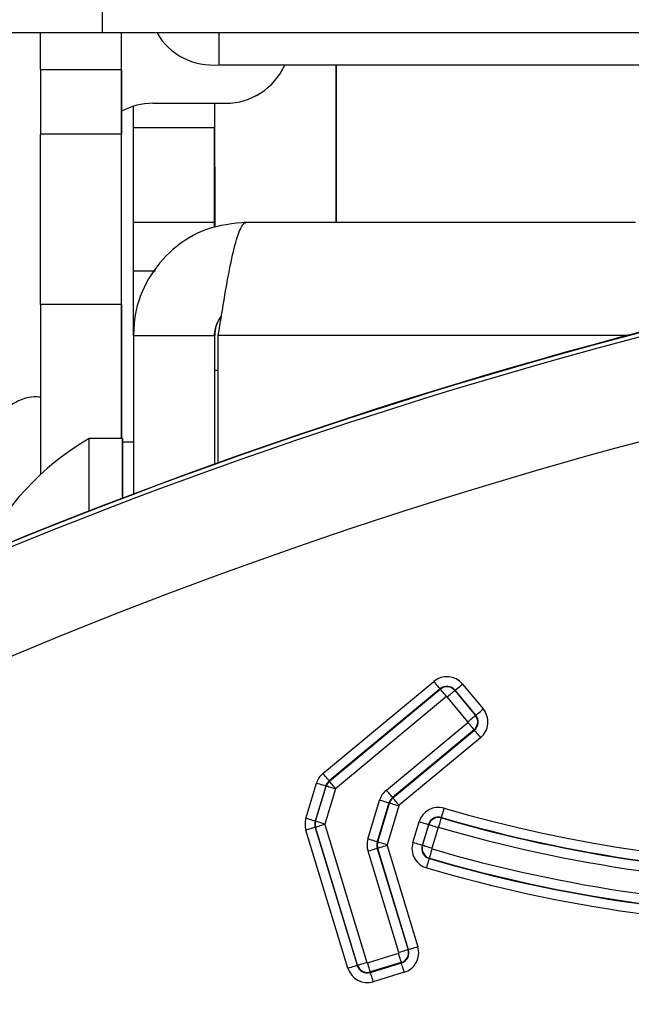
# Model space of a CAD drawing. Units: inches. Extents: x 0.5 to 16.5, y 0.2 to 10.8.
# Drawn here: x 4 to 4, y 5.4 to 5.5 of the extents above; entities that cross this region are included whole.
import ezdxf

# ---------------------------------------------------------------- set-up
doc = ezdxf.new("R2010")
doc.units = ezdxf.units.IN
doc.header["$MEASUREMENT"] = 0
doc.layers.add('SLD-0', color=179, linetype='Continuous')
doc.styles.add('SLDTEXTSTYLE0', font='TXT', dxfattribs={"width": 0.75})
doc.dimstyles.new('SLDDIMSTYLE1', dxfattribs={"dimtxt": 0.125, "dimasz": 0.13, "dimexe": 0, "dimexo": 0.0625, "dimgap": 0.03125, "dimtad": 0, "dimtih": 1, "dimtoh": 1, "dimlfac": 8, "dimrnd": 1e-09, "dimzin": 12, "dimdsep": 46, "dimtxsty": 'SLDTEXTSTYLE0', "dimsah": 1, "dimcen": 0.09, "dimadec": 0, "dimazin": 3, "dimtfac": 1, "dimtofl": 0, "dimtmove": 0, "dimatfit": 3, "dimfxl": 0, "dimfrac": 2, "dimtolj": 1, "dimtzin": 12, "dimarcsym": 0})

# ---------------------------------------------------------------- blocks, each defined once
blk = doc.blocks.new('_D_1')
at = {"layer": 'SLD-0'}
for p, q in [((4.013597169653646, 7.631667960327659), (1.883078657019961, 7.631667960327659)), ((2.008078657019961, 7.631667960327659), (2.008078657019961, 6.790883996014352)), ((2.008078657019961, 5.283830460327657), (2.008078657019961, 5.997133972149029)), ((3.624121457353912, 5.283830460327657), (1.883078657019961, 5.283830460327657))]:
    blk.add_line(p, q, dxfattribs=at)
for points in [[(2.008078657019961, 7.631667960327659), (1.988078657019961, 7.501667960327659), (2.028078657019961, 7.501667960327659)], [(2.008078657019961, 5.283830460327657), (2.028078657019961, 5.413830460327657), (1.988078657019961, 5.413830460327657)]]:
    blk.add_solid(points, dxfattribs=at)
at = {"layer": 'SLD-0', "char_height": 0.125, "attachment_point": 1, "style": 'SLDTEXTSTYLE0'}
for s, insert in [('[477.01]', (1.695578683712986, 6.753579971269358)), ('18.78', (1.800266161020982, 6.555142465303027)), ('MOUNT AND', (1.499050884018899, 6.356704959336696)), ('COLUMN ASSEMBLED', (1.154780014398695, 6.158267453370365))]:
    blk.add_mtext(s, dxfattribs=dict(at, insert=insert))

msp = doc.modelspace()

# ---------------------------------------------------------------- linework, layer by layer
at = {"color": 7, "linetype": 'Continuous', "lineweight": 25}
for p, q in [((3.968495426327383, 5.499588820365566), (3.96845952924507, 5.496511710327662)), ((3.961345734183567, 5.492292960327662), (3.961345734183567, 5.496511710327662)), ((4.384117780044829, 5.496511710327662), (3.96845952924507, 5.496511710327662)), ((3.970720734133096, 5.492292960327662), (3.970720734133096, 5.496511710327662)), ((3.970731946923111, 5.449605460327662), (3.970732805144947, 5.496511710327662)), ((3.981969299322664, 5.492841019069978), (4.376281797199856, 5.492841019069978)), ((3.995561220016012, 5.487680649187983), (3.995561220016012, 5.492841019069974)), ((3.995563615685953, 5.492841019069978), (3.995563615685953, 5.487680649187983)), ((3.961345734183567, 5.492292960327662), (3.961346512419606, 5.484792960327662)), ((3.961345734183567, 5.492292960327662), (3.970720734133096, 5.492292960327662)), ((3.974327307897209, 5.48838671032766), (3.982764807851785, 5.48838671032766)), ((3.982765780646834, 5.48838671032766), (3.982764807851785, 5.48838671032766)), ((3.970721512369135, 5.484792960327662), (3.961346512419606, 5.484792960327662)), ((3.970721512369135, 5.484792960327662), (3.970724090531341, 5.484792960327662)), ((3.970726133145617, 5.465107920957583), (3.970724090531341, 5.484792960327662)), ((3.981491661640505, 5.48555017186612), (3.972116661690976, 5.48555017186612)), ((3.981496221305503, 5.481042960327659), (3.981496221305503, 5.474092411673049)), ((3.972106175866088, 5.474636710327659), (3.981481175815618, 5.474636710327659)), ((3.981481175815618, 5.474636710327659), (3.981484223906771, 5.474636710327659)), ((3.985215805226785, 5.474636710327659), (4.030215804984524, 5.474636710327659)), ((3.97210481395302, 5.461511710327659), (3.972105592189059, 5.469011710327658)), ((3.970726133145617, 5.465107920957583), (3.961351133196088, 5.465107920957583)), ((3.961351133196088, 5.465107920957583), (3.961351133196088, 5.445452423060597)), ((3.970726133145617, 5.465107920957583), (3.970726133145617, 5.449605460327662)), ((3.972090462037424, 5.461511710327659), (3.981465461986952, 5.461511710327659)), ((3.972090462037424, 5.461511710327659), (3.972090462037424, 5.44319095122399)), ((3.981465461986952, 5.461511710327659), (3.98147864654849, 5.461511710327659)), ((3.981465461986952, 5.461511710327659), (3.981465461986952, 5.446646035049437)), ((3.98147864654849, 5.461511710327659), (3.981479813902549, 5.461511710327659)), ((3.981479939596915, 5.461610179568932), (3.981479813902549, 5.461511710327659)), ((3.981485585819839, 5.461511710327659), (3.981486753173898, 5.461511710327659)), ((3.981486753173898, 5.461511710327659), (3.981489217181151, 5.461511710327659)), ((3.981490553062307, 5.461611796910192), (3.981490426346767, 5.461511710327659)), ((3.981496221305503, 5.461740799557362), (3.981496221305503, 5.461511710327658)), ((3.98149629336898, 5.45748046032766), (3.981496234163355, 5.461511710327658)), ((3.981906385069768, 5.446804072287789), (3.981906385069768, 5.461511710327659)), ((3.98147884070063, 5.457480460327661), (3.98147657760941, 5.446650024045272)), ((3.981906385069768, 5.457480460327661), (3.98147884070063, 5.457480460327661)), ((3.970844469498858, 5.449605460327662), (3.96696946951972, 5.449605460327662)), ((3.970844469498858, 5.449167960327661), (3.970842656993799, 5.442717316289387)), ((3.972090462037424, 5.449167960327661), (3.970844469498858, 5.449167960327661)), ((3.994027838911445, 5.410871504269909), (4.006863068620636, 5.421519267679606)), ((4.010179937964417, 5.421210297689303), (4.012574218956704, 5.418324137875943)), ((4.007581128822052, 5.420653551608433), (3.994745899112861, 5.410005788198736)), ((3.994776695019855, 5.409968316722132), (4.007611924729046, 5.42061608013183)), ((4.008329984930462, 5.419750364060657), (3.995494755221271, 5.40910260065096)), ((4.007611924729046, 5.42061608013183), (4.007581128822052, 5.420653551608433)), ((4.010804796523251, 5.416856702734191), (4.008410515530965, 5.41974286254755)), ((4.009276346295569, 5.420461037450925), (4.009314107199813, 5.420492122785928)), ((4.009276346295569, 5.420461037450925), (4.011670627287856, 5.417574877637565)), ((4.011708388192099, 5.417605962972568), (4.009314107199813, 5.420492122785928)), ((4.011670627287856, 5.417574877637565), (4.011708388192099, 5.417605962972568)), ((4.001368543013389, 5.408954331559673), (4.010797295010185, 5.416776172133255)), ((4.011515584607785, 5.415910456062082), (4.002086832610989, 5.4080886154885)), ((4.002118207373667, 5.408051144011895), (4.011546959370463, 5.415872984585478)), ((4.011515584607785, 5.415910456062082), (4.011546959370463, 5.415872984585478)), ((4.012265248968063, 5.415007268514305), (4.002836496971267, 5.407185427940724)), ((3.992055637063062, 5.405669938012461), (3.993275642778625, 5.409735598948285)), ((3.994352896103425, 5.409412307070138), (3.993132890387861, 5.405346646134316)), ((3.994399239251792, 5.409398313770891), (3.994352896103425, 5.409412307070138)), ((3.994776695019855, 5.409968316722132), (3.994745899112861, 5.410005788198736)), ((3.993179233536228, 5.405332652835066), (3.994399239251792, 5.409398313770891)), ((3.995476492576592, 5.409075021892745), (3.994256486861028, 5.405009360956921)), ((3.999238921413927, 5.40327895416377), (4.000588477127914, 5.407776339608015)), ((4.001665959848897, 5.407453047729869), (4.000316404134911, 5.402955662285624)), ((4.000363326138962, 5.402941668986375), (4.001712881852948, 5.407439054430621)), ((4.001665959848897, 5.407453047729869), (4.001712881852948, 5.407439054430621)), ((4.002086832610989, 5.4080886154885), (4.002118207373667, 5.408051144011895)), ((4.002790364573933, 5.407115762552475), (4.001440808859947, 5.402618377108229)), ((3.993179233536228, 5.405332652835066), (3.993132890387861, 5.405346646134316)), ((3.994256548098986, 5.40497628364825), (3.999108830730012, 5.389020928995171)), ((4.004428901849652, 5.402872655633944), (4.005147457580988, 5.405267237831254)), ((4.006224710905788, 5.404943945953108), (4.005506155174452, 5.402549363755798)), ((4.005552498322819, 5.402535370456549), (4.006271054054155, 5.404929952653859)), ((4.006271054054155, 5.404929952653859), (4.006224710905788, 5.404943945953108)), ((4.007734429552948, 5.405724884308336), (4.007748362214423, 5.40577162050186)), ((3.996910441944044, 5.388352205450625), (3.992058159313018, 5.404307560103705)), ((3.993180499213826, 5.404649004810962), (3.993134208198177, 5.404634838940992)), ((3.993134208198177, 5.404634838940992), (3.997986490829204, 5.388679484287913)), ((3.998032781844853, 5.388693650157883), (3.993180499213826, 5.404649004810962)), ((4.007348307378956, 5.404606660775714), (4.006629751647619, 5.402212078578404)), ((4.000316404134911, 5.402955662285624), (4.000363326138962, 5.402941668986375)), ((4.002806021008042, 5.390145304651677), (3.999241537116215, 5.401866098548888)), ((4.000317815397559, 5.402193377386177), (4.000364685268892, 5.402207543256146)), ((4.000317815397559, 5.402193377386177), (4.003882299289385, 5.390472583488965)), ((4.003929169160718, 5.390486749358935), (4.000364685268892, 5.402207543256146)), ((4.001440963550235, 5.402534822093435), (4.005005447442062, 5.390814028196223)), ((4.005552498322819, 5.402535370456549), (4.005506155174452, 5.402549363755798)), ((4.006353287533782, 5.401061017153826), (4.006339928549933, 5.401014282472191)), ((3.999180186690226, 5.388982853054301), (4.002767945067377, 5.390073948691078)), ((4.003882299289385, 5.390472583488965), (4.003929169160718, 5.390486749358935)), ((4.003095338600995, 5.388997785102033), (3.999507580223844, 5.387906689465256)), ((3.99952203552158, 5.387860109021514), (4.00310979389873, 5.388951204658291)), ((4.003095338600995, 5.388997785102033), (4.00310979389873, 5.388951204658291)), ((3.998032781844853, 5.388693650157883), (3.997986490829204, 5.388679484287913)), ((3.999507580223844, 5.387906689465256), (3.99952203552158, 5.387860109021514)), ((4.003437187432348, 5.387875041069246), (3.999849429055198, 5.386783945432469))]:
    msp.add_line(p, q, dxfattribs=at)
at = {"color": 8, "linetype": 'Continuous', "lineweight": 25}
for p, q in [((3.981968918434101, 5.496511710327662), (3.981969299322664, 5.492841019069978)), ((3.972105592189059, 5.469011710327658), (3.974629309877798, 5.469011710327658)), ((4.02921519420507, 5.461511710327659), (3.981906385069768, 5.461511710327659))]:
    msp.add_line(p, q, dxfattribs=at)
at = {"color": 7, "linetype": 'Continuous', "lineweight": 25, "flags": 128}
for points in [[(3.995559008246353, 5.474636710327659), (3.995559330815316, 5.480868519023723), (3.995559841684721, 5.487028138752046), (3.995560482158856, 5.491935491923154), (3.995560641055288, 5.492841019069978)], [(3.995564194646677, 5.492841019069974), (3.995564353543109, 5.491935491923154), (3.995564994017244, 5.487028138752046), (3.995565504886649, 5.480868519023722), (3.995565827455611, 5.474636710327658)], [(3.970720734133096, 5.492292960327662), (3.970720749086683, 5.490829782912541), (3.970720793372787, 5.489422834584923), (3.970720865289517, 5.488126183580015), (3.970720962073155, 5.486989659468763), (3.970721080004357, 5.486056938235392), (3.970721214551096, 5.485363863833827), (3.970721360542815, 5.484937070724638), (3.970721512369135, 5.484792960327662)], [(3.972116661690976, 5.48555017186612), (3.972116742300217, 5.487085991375116), (3.972116809724906, 5.488053257341967)], [(3.981491836487646, 5.48838671032766), (3.981491742249746, 5.487085991375116), (3.981491661640505, 5.48555017186612)], [(3.981496221305503, 5.481042960327659), (3.981496197940523, 5.483329175038785), (3.981496128743486, 5.485527531800686), (3.981496016373595, 5.487553548995858), (3.981495952920377, 5.48838671032766)], [(3.99555981440675, 5.474636710327658), (3.995560079387606, 5.478806176790605), (3.995560590736778, 5.483947288772685), (3.995561220016012, 5.487680649187983)], [(3.995563615685953, 5.487680649187983), (3.995564244965187, 5.483947288772685), (3.995564756314359, 5.478806176790604), (3.995565021295215, 5.474636710327659)], [(3.961351133196088, 5.465107920957583), (3.961351093947828, 5.468948281627192), (3.961350977711334, 5.472641059389966), (3.961350788953512, 5.476044342867417), (3.961350534928218, 5.479027345784089), (3.961350225397501, 5.481475433010782), (3.961349872256454, 5.483294525928277), (3.961349489076089, 5.484414717815914), (3.961349090581813, 5.484792960327662)], [(3.972116307434929, 5.474636710327659), (3.97211631233013, 5.474854457283483), (3.972116366154431, 5.477039246018978), (3.972116428087782, 5.479203991100039), (3.972116498050238, 5.481345898174541), (3.972116575951489, 5.483462202370704), (3.972116661690976, 5.48555017186612)], [(3.981491295484751, 5.474090946063551), (3.98149131227966, 5.474854457283483), (3.981491366103959, 5.477039246018978), (3.981491428037311, 5.479203991100039), (3.981491497999767, 5.481345898174541), (3.981491575901018, 5.483462202370704), (3.981491661640505, 5.48555017186612)], [(3.972105592189059, 5.469011710327658), (3.97210560340425, 5.470109093389), (3.972105636618827, 5.471164304634713), (3.972105690556375, 5.472136792888395), (3.972105763144103, 5.472989185971834), (3.972105851592505, 5.47368872689686), (3.972105952502559, 5.474208532698035), (3.972106061996349, 5.474528627529928), (3.972106175866088, 5.474636710327659)], [(3.981485585819839, 5.461511710327659), (3.98148543399352, 5.461655820724634), (3.981485396667943, 5.46173661104375)], [(3.966968649550924, 5.448437330889201), (3.966969379631947, 5.449591719309894), (3.96696946951972, 5.449605460327662)], [(3.970843649530063, 5.448437330889201), (3.970844379611085, 5.449591719309894), (3.970844974728312, 5.449167960327661)], [(3.96696742682953, 5.441225553330288), (3.966967975349421, 5.445501246820354), (3.966968649550924, 5.448437330889201)], [(3.970842587892373, 5.442717289970044), (3.970842975328559, 5.445501246820354), (3.970843649530063, 5.448437330889201)], [(4.007581128822052, 5.420653551608433), (4.007565236986899, 5.420672735348318), (4.007522951264916, 5.420723734199326), (4.007455860874723, 5.420804631478479), (4.00736648726546, 5.420912386834177), (4.007258189353504, 5.421042950511332), (4.007135037284761, 5.42119141555277), (4.007001659466923, 5.421352202216741), (4.006863068620636, 5.421519267679606)], [(4.009314107199813, 5.420492122785928), (4.00933331342199, 5.420508037103562), (4.009384333833599, 5.420550344386649), (4.009465250941349, 5.420617454606238), (4.009573023648429, 5.420706845567943), (4.009703601547635, 5.420815157703236), (4.009852077147286, 5.420938320331654), (4.010012870308826, 5.421071704648645), (4.010179937964417, 5.421210297689303)], [(4.008329984930462, 5.419750364060657), (4.008191394084175, 5.419917429523523), (4.008058016266337, 5.420078216187493), (4.007934864197594, 5.420226681228931), (4.007826566285638, 5.420357244906087), (4.007737192676375, 5.420465000261785), (4.007670102286182, 5.420545897540937), (4.007627816564199, 5.420596896391945), (4.007611924729046, 5.42061608013183)], [(4.008410515530965, 5.41974286254755), (4.008577583186557, 5.419881455588209), (4.008738376348095, 5.4200148399052), (4.008886851947747, 5.420138002533617), (4.009017429846953, 5.42024631466891), (4.009125202554033, 5.420335705630617), (4.009206119661783, 5.420402815850205), (4.009257140073393, 5.420445123133291), (4.009276346295569, 5.420461037450925)], [(4.010804796523251, 5.416856702734191), (4.010971864178844, 5.416995295774849), (4.011132657340382, 5.41712868009184), (4.011281132940034, 5.417251842720258), (4.01141171083924, 5.41736015485555), (4.011519483546319, 5.417449545817257), (4.01160040065407, 5.417516656036846), (4.011651421065679, 5.417558963319932), (4.011670627287856, 5.417574877637565)], [(4.011708388192099, 5.417605962972568), (4.011727594414277, 5.417621877290202), (4.011778614825885, 5.417664184573288), (4.011859531933636, 5.417731294792877), (4.011967304640716, 5.417820685754584), (4.012097882539922, 5.417928997889875), (4.012246358139573, 5.418052160518294), (4.012407151301113, 5.418185544835285), (4.012574218956704, 5.418324137875943)], [(4.010797295010185, 5.416776172133255), (4.010935890243723, 5.416609106670388), (4.01106928105843, 5.416448320006419), (4.011192454245196, 5.41629985496498), (4.011300780602659, 5.416169291287823), (4.011390188915846, 5.416061535932127), (4.011457318964109, 5.415980638652974), (4.011499647807841, 5.415929639801966), (4.011515584607785, 5.415910456062082)], [(4.011546959370463, 5.415872984585478), (4.011562896170407, 5.415853800845594), (4.01160522501414, 5.415802801994586), (4.011672355062402, 5.415721904715433), (4.011761763375588, 5.415614149359735), (4.011870089733051, 5.41548358568258), (4.011993262919819, 5.415335120641141), (4.012126653734525, 5.415174333977171), (4.012265248968063, 5.415007268514305)], [(3.994745899112861, 5.410005788198736), (3.994730007277708, 5.410024971938621), (3.994687721555725, 5.410075970789629), (3.994620631165532, 5.410156868068781), (3.994531257556269, 5.410264623424479), (3.994422959644313, 5.410395187101635), (3.99429980757557, 5.410543652143073), (3.994166429757731, 5.410704438807043), (3.994027838911445, 5.410871504269909)], [(3.994352896103425, 5.409412307070138), (3.994329044767835, 5.409419471020888), (3.994265599179248, 5.409438515965154), (3.994164943804714, 5.40946872613935), (3.994030861561682, 5.409508966158548), (3.993868391645116, 5.409557723687501), (3.993683640140111, 5.409613166278534), (3.993483550537713, 5.409673210240183), (3.993275642778625, 5.409735598948285)], [(3.995494755221271, 5.40910260065096), (3.995356164374984, 5.409269666113826), (3.995222786557146, 5.409430452777795), (3.995099634488403, 5.409578917819234), (3.994991336576447, 5.40970948149639), (3.994901962967184, 5.409817236852088), (3.994834872576991, 5.40989813413124), (3.994792586855007, 5.409949132982248), (3.994776695019855, 5.409968316722132)], [(3.995476492576592, 5.409075021892745), (3.995268584817504, 5.409137410600845), (3.995068495215106, 5.409197454562494), (3.9948837437101, 5.409252897153529), (3.994721273793535, 5.409301654682481), (3.994587191550503, 5.409341894701679), (3.994486536175969, 5.409372104875874), (3.994423090587382, 5.409391149820141), (3.994399239251792, 5.409398313770891)], [(4.002086832610989, 5.4080886154885), (4.002070895811046, 5.408107799228383), (4.002028566967312, 5.408158798079391), (4.00196143691905, 5.408239695358544), (4.001872028605863, 5.408347450714242), (4.001763702248401, 5.408478014391398), (4.001640529061633, 5.408626479432836), (4.001507138246927, 5.408787266096807), (4.001368543013389, 5.408954331559673)], [(4.001665959848897, 5.407453047729869), (4.001642063548516, 5.407460211680618), (4.001578574838179, 5.407479256624885), (4.001477879805577, 5.407509466799081), (4.001343762858621, 5.407549706818278), (4.001181264496549, 5.407598464347231), (4.000996491873519, 5.407653906938266), (4.000796389274252, 5.407713950899914), (4.000588477127914, 5.407776339608015)], [(4.002790364573933, 5.407115762552475), (4.002582452427593, 5.407178151260576), (4.002382349828327, 5.407238195222225), (4.002197577205297, 5.407293637813258), (4.002035078843225, 5.407342395342211), (4.001900961896268, 5.407382635361409), (4.001800266863667, 5.407412845535605), (4.00173677815333, 5.40743189047987), (4.001712881852948, 5.407439054430621)], [(4.002836496971267, 5.407185427940724), (4.002697901737729, 5.407352493403589), (4.002564510923023, 5.407513280067559), (4.002441337736256, 5.407661745108998), (4.002333011378793, 5.407792308786154), (4.002243603065606, 5.407900064141852), (4.002176473017344, 5.407980961421003), (4.002134144173611, 5.408031960272011), (4.002118207373667, 5.408051144011895)], [(4.007748362214423, 5.40577162050186), (4.007755369429445, 5.405795547367332), (4.007773959493683, 5.405859155540435), (4.007803433739245, 5.405960054443725), (4.007842684439509, 5.406094452007247), (4.007890236440671, 5.406257297185388), (4.007944302602247, 5.406442469789647), (4.008002850962931, 5.406643010502864), (4.008063681107534, 5.406851382430295)], [(3.993132890387861, 5.405346646134316), (3.993109039052271, 5.405353810085065), (3.993045593463684, 5.405372855029332), (3.99294493808915, 5.405403065203527), (3.992810855846118, 5.405443305222724), (3.992648385929553, 5.405492062751677), (3.992463634424547, 5.405547505342712), (3.992263544822149, 5.405607549304359), (3.992055637063062, 5.405669938012461)], [(3.994256486861028, 5.405009360956921), (3.99404857910194, 5.405071749665023), (3.993848489499542, 5.40513179362667), (3.993663737994537, 5.405187236217705), (3.993501268077972, 5.405235993746658), (3.993367185834939, 5.405276233765855), (3.993266530460405, 5.40530644394005), (3.993203084871818, 5.405325488884317), (3.993179233536228, 5.405332652835066)], [(3.994256548098986, 5.40497628364825), (3.994048872772069, 5.404913125538729), (3.993849006866375, 5.404852341091971), (3.993664461915443, 5.404796214761689), (3.993502173647427, 5.404746855936234), (3.993368241320546, 5.404706119661722), (3.993267698495488, 5.404675536924099), (3.993204323859769, 5.404656257110294), (3.993180499213826, 5.404649004810962)], [(4.006224710905788, 5.404943945953108), (4.006200859570198, 5.404951109903857), (4.006137413981611, 5.404970154848124), (4.006036758607078, 5.405000365022319), (4.005902676364046, 5.405040605041517), (4.00574020644748, 5.40508936257047), (4.005555454942474, 5.405144805161505), (4.005355365340076, 5.405204849123152), (4.005147457580988, 5.405267237831254)], [(4.007348307378956, 5.404606660775714), (4.007140399619868, 5.404669049483815), (4.006940310017469, 5.404729093445463), (4.006755558512464, 5.404784536036497), (4.006593088595898, 5.404833293565451), (4.006459006352865, 5.404873533584648), (4.006358350978332, 5.404903743758844), (4.006294905389745, 5.40492278870311), (4.006271054054155, 5.404929952653859)], [(4.007419110659836, 5.404645122379901), (4.00747994080444, 5.404853494307333), (4.007538489165124, 5.405054035020549), (4.007592555326699, 5.405239207624808), (4.007640107327862, 5.405402052802948), (4.007679358028127, 5.405536450366471), (4.007708832273687, 5.405637349269762), (4.007727422337925, 5.405700957442864), (4.007734429552948, 5.405724884308336)], [(3.993134208198177, 5.404634838940992), (3.993110383552235, 5.404627586641661), (3.993047008916515, 5.404608306827855), (3.992946466091457, 5.404577724090232), (3.992812533764576, 5.404536987815721), (3.99265024549656, 5.404487628990265), (3.992465700545629, 5.404431502659984), (3.992265834639935, 5.404370718213227), (3.992058159313018, 5.404307560103705)], [(4.000316404134911, 5.402955662285624), (4.00029250783453, 5.402962826236374), (4.000229019124193, 5.40298187118064), (4.000128324091591, 5.403012081354835), (3.999994207144635, 5.403052321374034), (3.999831708782562, 5.403101078902986), (3.999646936159532, 5.40315652149402), (3.999446833560266, 5.403216565455669), (3.999238921413927, 5.40327895416377)], [(4.001440808859947, 5.402618377108229), (4.001232896713607, 5.402680765816331), (4.00103279411434, 5.40274080977798), (4.00084802149131, 5.402796252369013), (4.000685523129238, 5.402845009897967), (4.000551406182282, 5.402885249917165), (4.00045071114968, 5.402915460091361), (4.000387222439343, 5.402934505035626), (4.000363326138962, 5.402941668986375)], [(4.005506155174452, 5.402549363755798), (4.005482303838861, 5.402556527706547), (4.005418858250275, 5.402575572650814), (4.005318202875741, 5.40260578282501), (4.005184120632709, 5.402646022844206), (4.005021650716143, 5.40269478037316), (4.004836899211139, 5.402750222964194), (4.00463680960874, 5.402810266925843), (4.004428901849652, 5.402872655633944)], [(4.000317815397559, 5.402193377386177), (4.000293945786825, 5.402186125086845), (4.000230528029356, 5.402166845273039), (4.000129945546229, 5.402136262535417), (3.999995978515424, 5.402095526260905), (3.999833661801901, 5.402046167435449), (3.999649095732945, 5.401990041105168), (3.999449216830383, 5.401929256658411), (3.999241537116215, 5.401866098548888)], [(4.001440963550235, 5.402534822093435), (4.001233283836068, 5.402471663983913), (4.001033404933505, 5.402410879537156), (4.000848838864549, 5.402354753206875), (4.000686522151025, 5.402305394381418), (4.000552555120221, 5.402264658106906), (4.000451972637094, 5.402234075369284), (4.000388554879626, 5.402214795555478), (4.000364685268892, 5.402207543256146)], [(4.006629751647619, 5.402212078578404), (4.006421843888531, 5.402274467286505), (4.006221754286133, 5.402334511248153), (4.006037002781127, 5.402389953839188), (4.005874532864562, 5.40243871136814), (4.00574045062153, 5.402478951387339), (4.005639795246996, 5.402509161561533), (4.005576349658409, 5.4025282065058), (4.005552498322819, 5.402535370456549)], [(4.006353287533782, 5.401061017153826), (4.006360252434949, 5.401084943245277), (4.006378806424797, 5.401148549360689), (4.006408252191213, 5.401249444999955), (4.006447483077904, 5.40138383821579), (4.006495024675715, 5.401546678125978), (4.00654909023515, 5.401731844740006), (4.006607647817535, 5.40193237896584), (4.006668496661101, 5.402140744152553)], [(4.006024719422614, 5.399934555473464), (4.006085568266181, 5.400142920660177), (4.006144125848566, 5.40034345488601), (4.006198191408, 5.400528621500039), (4.006245733005811, 5.400691461410226), (4.006284963892503, 5.400825854626062), (4.006314409658918, 5.400926750265327), (4.006332963648766, 5.40099035638074), (4.006339928549933, 5.401014282472191)], [(4.003095338600995, 5.388997785102033), (4.003088063819307, 5.3890216322305), (4.003068762444729, 5.389085028427435), (4.003038159878237, 5.389185591082069), (4.002997406251983, 5.389319540761632), (4.002948033204039, 5.389481843253276), (4.002891896315048, 5.389666398764213), (4.002831105370184, 5.389866271169418), (4.002767945067377, 5.390073948691078)], [(4.003882299289385, 5.390472583488965), (4.003858429678651, 5.390465331189634), (4.003795011921182, 5.390446051375828), (4.003694429438055, 5.390415468638205), (4.00356046240725, 5.390374732363694), (4.003398145693728, 5.390325373538237), (4.003213579624772, 5.390269247207956), (4.003013700722209, 5.390208462761198), (4.002806021008042, 5.390145304651677)], [(4.005005447442062, 5.390814028196223), (4.004797767727894, 5.3907508700867), (4.004597888825331, 5.390690085639943), (4.004413322756375, 5.390633959309662), (4.004251006042852, 5.390584600484206), (4.004117039012048, 5.390543864209695), (4.00401645652892, 5.390513281472072), (4.003953038771452, 5.390494001658266), (4.003929169160718, 5.390486749358935)], [(3.998032781844853, 5.388693650157883), (3.998056606490795, 5.388700902457214), (3.998119981126515, 5.38872018227102), (3.998220523951572, 5.388750765008643), (3.998354456278453, 5.388791501283155), (3.998516744546469, 5.38884086010861), (3.998701289497401, 5.388896986438891), (3.998901155403095, 5.38895777088565), (3.999108830730012, 5.389020928995171)], [(3.999507580223844, 5.387906689465256), (3.999500305442156, 5.387930536593722), (3.99948100406758, 5.387993932790659), (3.999450401501087, 5.388094495445292), (3.999409647874833, 5.388228445124856), (3.999360274826889, 5.388390747616499), (3.999304137937898, 5.388575303127436), (3.999243346993033, 5.38877517553264), (3.999180186690226, 5.388982853054301)], [(4.003437187432348, 5.387875041069246), (4.003374027129541, 5.388082718590907), (4.003313236184676, 5.388282590996112), (4.003257099295685, 5.388467146507049), (4.003207726247742, 5.388629448998691), (4.003166972621488, 5.388763398678256), (4.003136370054994, 5.388863961332889), (4.003117068680417, 5.388927357529824), (4.00310979389873, 5.388951204658291)], [(3.996910441944044, 5.388352205450625), (3.997118117270961, 5.388415363560147), (3.997317983176655, 5.388476148006904), (3.997502528127586, 5.388532274337186), (3.997664816395603, 5.388581633162642), (3.997798748722484, 5.388622369437153), (3.997899291547542, 5.388652952174776), (3.997962666183261, 5.388672231988582), (3.997986490829204, 5.388679484287913)], [(3.999849429055198, 5.386783945432469), (3.999786268752391, 5.386991622954129), (3.999725477807526, 5.387191495359334), (3.999669340918536, 5.38737605087027), (3.999619967870592, 5.387538353361914), (3.999579214244337, 5.387672303041478), (3.999548611677845, 5.387772865696111), (3.999529310303268, 5.387836261893048), (3.99952203552158, 5.387860109021514)]]:
    msp.add_lwpolyline(points, dxfattribs=at)
at = {"color": 7, "linetype": 'Continuous', "lineweight": 25}
for centre, radius, start, end in [((3.981240375103637, 5.500194592890028), 0.007389612875111497, 209.8933024170132, 275.6609607843263), ((3.982764807851785, 5.49588671032766), 0.00750000212424612, 270.0000000000008, 336.0403766775422), ((3.982765780646834, 5.49588671032766), 0.00750000212424612, 270.0000000000008, 336.0403766775422), ((3.974327307897209, 5.480886710327661), 0.007500000584341044, 90, 118.6389794317664), ((3.974328280692258, 5.480886710327661), 0.007500000584657236, 90, 118.6474474076411), ((4.179119383049806, 4.89588671032766), 0.5851520843158389, 98.44663385584418, 119.1417541338112), ((4.178905423575502, 4.895767477992981), 0.5851520842432506, 98.42545463422232, 119.1171127142007), ((4.178904468206508, 4.895767477992981), 0.5846695625320295, 98.42893691850527, 119.1171127142007), ((3.985228646528302, 5.461511710327659), 0.003750001271867363, 143.7879267661073, 179.9524377274625), ((3.985236753153709, 5.461511710327659), 0.003750001271867363, 143.9265131088646, 179.9524377274625), ((3.985239217160963, 5.461511710327659), 0.003750001271867807, 144.1659090177775, 179.9524377274625), ((4.178903315852897, 4.895767477992981), 0.5729668717318271, 98.51473834257747, 119.1171127142007), ((3.982814573085407, 5.422292960327662), 0.03157593966868841, 120.1197821476314, 154.3743713937312), ((4.008367018298206, 5.419706348003635), 0.002355534894242078, 39.67820724509279, 129.678186169938), ((4.008366903600114, 5.419706348003635), 0.001230706011208218, 39.67820724511913, 129.6781861699893), ((4.008366614172272, 5.419706348003635), 0.00118201914887763, 39.67820724505238, 129.6781861699053), ((4.00836649947418, 5.419706348003635), 5.719026584377017e-05, 39.67820724482394, 129.678186169682), ((4.010760895164559, 5.416820188190276), 0.00118201914887763, 309.6781861699392, 39.67820724505236), ((4.0107611845924, 5.416820188190276), 0.001230706011207651, 309.6781861699901, 39.67820724508728), ((4.010761299290493, 5.416820188190276), 0.002355534894241511, 309.6781861699387, 39.67820724507616), ((4.010760780466467, 5.416820188190276), 5.719026584308659e-05, 309.6781861703674, 39.67820724539206), ((3.995531788589015, 5.409058584593938), 0.002355535153923741, 129.6781861699463, 163.2967205010804), ((3.995531673890923, 5.409058584593938), 0.001230706146884861, 129.6781861699469, 163.2967205011247), ((3.995531384463081, 5.409058584593938), 0.001182019279186691, 129.6781861699218, 163.2967205010536), ((3.995531269764989, 5.409058584593938), 5.719027214832063e-05, 129.6781861697989, 163.2967204997792), ((4.002928215797862, 5.407074241074454), 0.002442810505719677, 129.6781861699488, 163.2967205011149), ((4.002928330495954, 5.407074241074454), 0.001317981498681732, 129.6781861699517, 163.2967205011175), ((4.002928619923796, 5.407074241074454), 0.001269294630983307, 129.678186169954, 163.2967205010894), ((4.002928734621888, 5.407074241074454), 0.0001444656239442565, 129.6781861697957, 163.2967205011496), ((4.007403603391379, 5.404590223476908), 0.002355535153923231, 73.72641515404506, 163.2967205011217), ((4.054117276000147, 5.564612348871633), 0.1643455432817281, 253.7264151540359, 286.2735848459653), ((3.994311782873452, 5.404992923658114), 0.00235553515392306, 163.296720501098, 196.9154283834275), ((3.994311668175359, 5.404992923658114), 0.001230706146885116, 163.2967205010851, 196.9154283834642), ((3.994311378747517, 5.404992923658114), 0.001182019279186436, 163.2967205010948, 196.9154283834277), ((3.994311264049425, 5.404992923658114), 5.71902721480657e-05, 163.2967205006303, 196.9154283833659), ((4.007403488693286, 5.404590223476908), 0.001230706146884435, 73.72641515399043, 163.2967205011188), ((4.007403199265444, 5.404590223476908), 0.001182019279186606, 73.7264151539957, 163.2967205011422), ((4.054116871874213, 5.564612348871633), 0.1655190588225828, 253.7264151540361, 286.2735848459652), ((4.054117161302055, 5.564612348871633), 0.1654703719687368, 253.7264151540361, 286.2735848459652), ((4.007403084567352, 5.404590223476908), 5.719027214781007e-05, 73.7264151535575, 163.2967205014837), ((4.054116757176121, 5.564612348871633), 0.1666438875095918, 253.7264151540359, 286.2735848459651), ((4.001578660083876, 5.40257685563021), 0.002442810505719847, 163.2967205011379, 196.9154283834656), ((4.001578774781968, 5.40257685563021), 0.001317981498681477, 163.2967205011545, 196.9154283834697), ((4.001579064209809, 5.40257685563021), 0.001269294630982797, 163.2967205011661, 196.9154283834626), ((4.001579178907901, 5.40257685563021), 0.0001444656239440012, 163.296720501487, 196.9154283833736), ((4.006685047660042, 5.402195641279597), 0.002355535153923486, 163.296720501101, 253.7200670631364), ((4.00668493296195, 5.402195641279597), 0.001230706146885541, 163.2967205010911, 253.7200670631482), ((4.006684643534108, 5.402195641279597), 0.00118201927918601, 163.2967205010886, 253.7200670631611), ((4.006684528836016, 5.402195641279597), 5.719027214806606e-05, 163.2967205006291, 253.7200670630453), ((4.054116757176121, 5.564612348871633), 0.1692582680913504, 253.7200670631428, 286.2799329368581), ((4.054117161302055, 5.564612348871633), 0.170431783632229, 253.7200670631432, 286.2799329368581), ((4.054116871874213, 5.564612348871633), 0.1703830967783821, 253.720067063143, 286.2799329368578), ((4.054117276000147, 5.564612348871633), 0.1715566123192601, 253.7200670631431, 286.2799329368582), ((4.002751305057601, 5.390128664641813), 5.719027210945677e-05, 286.9153682861756, 16.91542838297791), ((4.002751419755694, 5.390128664641813), 0.001182019278364588, 286.9153682857381, 16.91542838342059), ((4.002751709183536, 5.390128664641813), 0.001230706146029063, 286.9153682857333, 16.91542838346935), ((4.002751823881628, 5.390128664641813), 0.002355535152285895, 286.915368285725, 16.91542838344427), ((3.999163546680451, 5.389037569005035), 5.719027210818179e-05, 196.9154283833659, 286.9153682860088), ((3.999164065504478, 5.389037569005035), 0.00235553515228547, 196.9154283834482, 286.915368285725), ((3.999163950806385, 5.389037569005035), 0.001230706146029063, 196.9154283834702, 286.9153682857453), ((3.999163661378543, 5.389037569005035), 0.001182019278364163, 196.9154283834276, 286.9153682857381)]:
    msp.add_arc(centre, radius, start, end, dxfattribs=at)
for points, knots in [([(3.96845952924507, 5.496511710327662), (3.965990645123634, 5.496511710327662), (3.961052868725403, 5.496511710327662), (3.956843017997142, 5.496511710327662), (3.954738089156463, 5.496511710327662)], [0, 0, 0, 0, 0.4999991741870912, 1, 1, 1, 1]), ([(3.985215805226785, 5.474636710327659), (3.983626223020799, 5.474468670503145), (3.980540925392035, 5.474142513812312), (3.97653879099238, 5.47168389021308), (3.973641037149075, 5.468214266688975), (3.972259366101232, 5.464594046143004), (3.972134124314361, 5.462308504655453), (3.972090462037424, 5.461511710327659)], [0, 0, 0, 0, 0.231137648401455, 0.4486263345461164, 0.666112644695233, 0.8835988966825689, 1, 1, 1, 1]), ([(3.981906385069768, 5.461511710327659), (3.982161535283475, 5.463101266068399), (3.982656768777136, 5.466186512329479), (3.983391644445146, 5.470188570522921), (3.984111389099554, 5.473086249735019), (3.984720836961534, 5.474467857590039), (3.985087854240969, 5.474593061318717), (3.985215805226785, 5.474636710327659)], [0, 0, 0, 0, 0.2311376484014625, 0.448626334546127, 0.6661126446952375, 0.8835988966825704, 1, 1, 1, 1]), ([(3.982275661357952, 5.463762563526815), (3.982050850807947, 5.463450835467229), (3.9815675209523, 5.462780637925166), (3.981501027455289, 5.461953905720653), (3.981465461986952, 5.461511710327659)], [0, 0, 0, 0, 0.465128622568717, 1, 1, 1, 1]), ([(3.961373372446138, 5.454384603639173), (3.961100155773781, 5.454411466054574), (3.960100753958619, 5.454509726334519), (3.958555989068318, 5.453917880790788), (3.957066078461969, 5.452904696354302), (3.956095954680475, 5.451759328594827), (3.955511173985602, 5.450667389708809), (3.955203870664085, 5.449726001615363), (3.955073545317382, 5.449002881797661), (3.955035707833574, 5.448555788032125), (3.95502782669994, 5.448325718616831), (3.95502649139496, 5.44825382202318), (3.955026095322375, 5.448223627306149), (3.955025871108009, 5.448200059896593), (3.955025721271972, 5.448175324860543), (3.955025595925548, 5.448132999080507), (3.955025376696484, 5.44795067016523), (3.955024977691386, 5.446939777164053), (3.955024612174415, 5.444842580348812), (3.955024291253201, 5.442025503979832), (3.955024057483916, 5.439118502700738), (3.95502398198955, 5.436556647091441), (3.955023956641825, 5.435696487381417)], [0, 0, 0, 0, 0.02536713546225459, 0.09279068150444732, 0.1468313005559477, 0.1923627254958019, 0.2305323050961977, 0.2612587553386075, 0.2840316284544951, 0.2984685077759481, 0.3032419956917289, 0.3051364058641954, 0.3065782331792139, 0.3084525291113288, 0.3119054401227049, 0.3212191815200395, 0.3732742648662704, 0.5290332953917987, 0.66848527133408, 0.7536968210968525, 0.9173021031418573, 0.9999999999999999, 0.9999999999999999, 0.9999999999999999, 0.9999999999999999])]:
    msp.add_open_spline(points, degree=3, knots=knots, dxfattribs=at)

# ---------------------------------------------------------------- dimensions: what is measured, and where the dimension line sits
at = {"layer": 'SLD-0'}
dim = msp.add_linear_dim(base=(2.008078657019961, 5.283830460327657), p1=(4.063597169653645, 7.631667960327659), p2=(3.674121457353912, 5.283830460327657), angle=90.0000000000002, text='[477.01]\\P<>\\PMOUNT AND\\PCOLUMN ASSEMBLED', dimstyle='SLDDIMSTYLE1', dxfattribs=at)
dim.commit()
dim.dimension.update_dxf_attribs({"geometry": '_D_1', "text_midpoint": (2.008078657019961, 6.39400898408169), "dimtype": 160})

doc.saveas('drawing.dxf')
